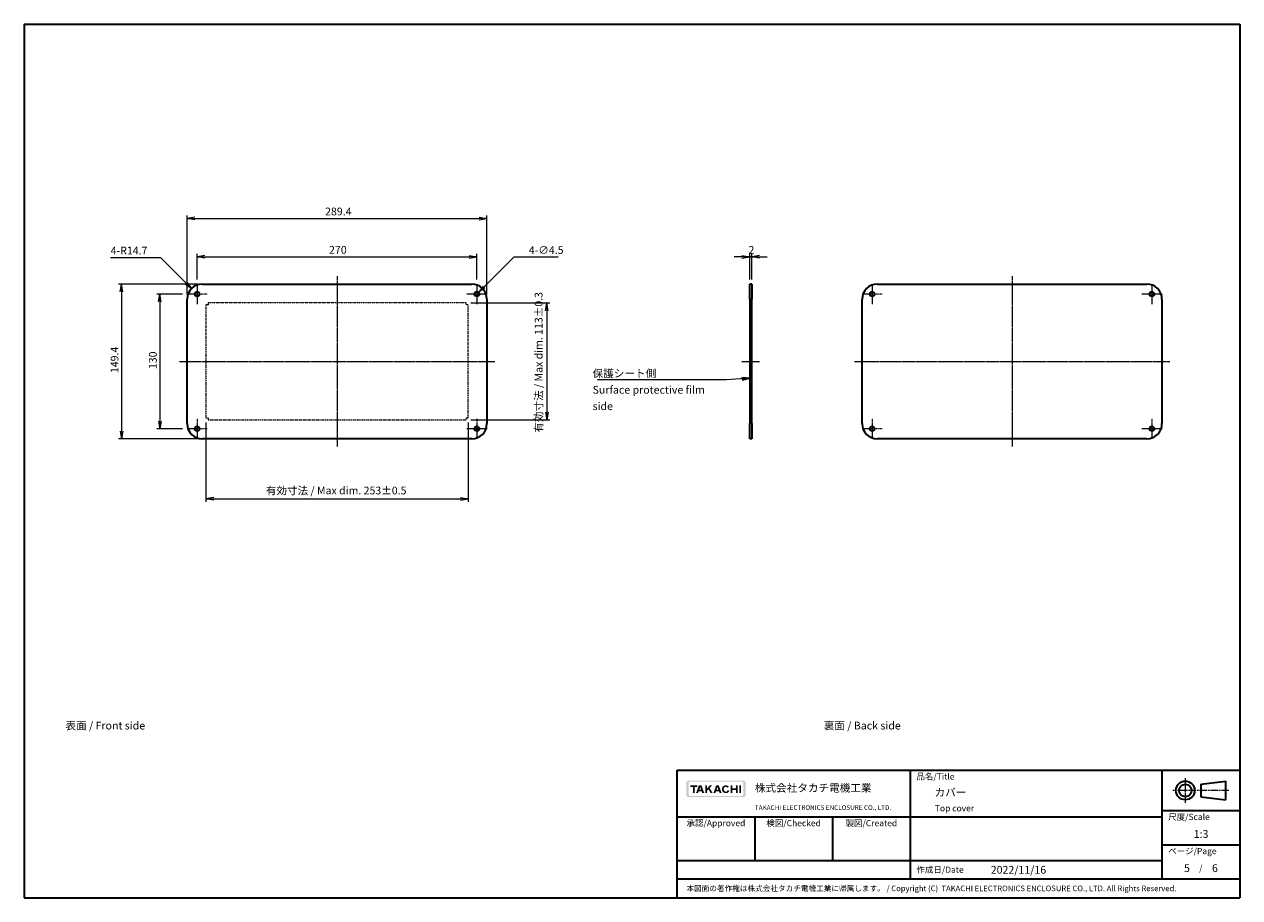
# Model space of a CAD drawing. Units: millimetres. Extents: x 7 to 6900, y 4 to 1409.
# Drawn here: x 4544 to 5717, y 4 to 847 of the extents above; entities that cross this region are included whole.
import ezdxf
from ezdxf.enums import TextEntityAlignment as Align

# ---------------------------------------------------------------- set-up
doc = ezdxf.new("R2010")
doc.units = ezdxf.units.MM
doc.header["$LTSCALE"] = 0.5
doc.linetypes.add('CHAIN', pattern=[0.35429999999999995, 0.2362, -0.0295, 0.0591, -0.0295])
doc.linetypes.add('DASH_DOUBLE_DOT', pattern=[0.43979999999999997, 0.24, -0.06, 0.0098, -0.06, 0.01, -0.06])
doc.layers.get('Defpoints').update_dxf_attribs({"lineweight": 25})
for name, color, linetype, lineweight in [('Border (ISO)', 7, 'Continuous', 35), ('Center Mark (ISO)', 131, 'Continuous', 18), ('Centerline (ISO)', 131, 'Continuous', 18), ('Dimension (ISO)', 7, 'Continuous', 18), ('Dimension (ISO) @ 1', 7, 'Continuous', 18), ('Hatch (ISO)', 1, 'Continuous', 18), ('Sketch Geometry (ISO)', 7, 'Continuous', 18), ('Symbol (ISO)', 7, 'Continuous', 18), ('Symbol (ISO) @ 1', 7, 'Continuous', 18), ('Title (ISO)', 7, 'Continuous', 35), ('Visible (ISO)', 7, 'Continuous', 35), ('Visible Narrow (ISO)', 7, 'Continuous', 25)]:
    doc.layers.add(name, color=color, linetype=linetype, lineweight=lineweight)
doc.styles.add('Note Text (TK)', font='MS PGothic.ttf')
doc.styles.add('文字スタイル40', font='MS PGothic.ttf')
doc.styles.add('文字スタイル67', font='arial.ttf')
doc.dimstyles.new('Default - Method 1b (TK)', dxfattribs={"dimscale": 0.5, "dimtxt": 2.5, "dimasz": 2.5, "dimexe": 1, "dimexo": 1.499999999999999, "dimgap": 1, "dimtad": 1, "dimdsep": 46, "dimtxsty": 'Note Text (TK)', "dimblk": 'OPEN', "dimcen": 0.09, "dimdle": 5, "dimclrd": 100, "dimclre": 100, "dimclrt": 7, "dimadec": 1, "dimazin": 1, "dimtfac": 1, "dimtmove": 0, "dimatfit": 3, "dimldrblk": 'OPEN', "dimfxl": 1, "dimtolj": 1, "dimlwd": -1, "dimlwe": -1, "dimarcsym": 0})
doc.dimstyles.new('Default - Method 1b (TK)$7', dxfattribs={"dimscale": 0.5, "dimtxt": 2.5, "dimasz": 2.5, "dimexe": 1, "dimexo": 1.499999999999999, "dimgap": 1, "dimtad": 1, "dimdsep": 46, "dimtxsty": 'Note Text (TK)', "dimblk": 'OPEN', "dimcen": 0.09, "dimdle": 5, "dimclrd": 100, "dimclre": 100, "dimclrt": 7, "dimadec": 1, "dimazin": 1, "dimtfac": 1, "dimtmove": 0, "dimatfit": 3, "dimldrblk": 'OPEN', "dimfxl": 1, "dimtolj": 1, "dimlwd": -1, "dimlwe": -1, "dimarcsym": 0})

# ---------------------------------------------------------------- blocks, each defined once
blk = doc.blocks.new('図面枠 tk図枠')
at = {"layer": 'Border (ISO)'}
for p, q in [((14.49999999999999, 289), (405.4999999999999, 289)), ((14.49999999999999, 289), (14.50000000000001, 8.000000000000007)), ((405.4999999999999, 289), (405.4999999999999, 8.000000000000007)), ((14.50000000000001, 8.000000000000007), (405.4999999999999, 8.000000000000007))]:
    blk.add_line(p, q, dxfattribs=at)
blk = doc.blocks.new('表題欄 tk表題欄')
at = {"layer": 'Hatch (ISO)'}
h = blk.add_hatch(color=256, dxfattribs=at)
edge = h.paths.add_edge_path(flags=0)
edge.add_arc((95.444849922821, 237.346881026017), 0.5958259999999996, 269.9999999999897, 360)
edge.add_line((96.040675922821, 237.3468810260171), (96.04067592282095, 240.7585970260168))
edge.add_arc((95.44484992282096, 240.7585970260169), 0.5958259999999996, 0, 90.0000000000068)
edge.add_line((95.44484992282091, 241.3544230260169), (79.00658192282103, 241.3544230260169))
edge.add_arc((79.00658192282103, 240.7585970260169), 0.5958259999999996, 90, 180)
edge.add_line((78.41075592282102, 240.7585970260168), (78.41075592282081, 237.3468810260171))
edge.add_arc((79.00658192282081, 237.3468810260168), 0.5958259999999996, 180, 270.0000000000205)
edge.add_line((79.00658192282103, 236.7510550260168), (95.44484992282091, 236.751055026017))
edge = h.paths.add_edge_path()
edge.add_line((77.70882392282107, 241.0034570260169), (77.70882392282107, 237.1020210260171))
edge.add_arc((78.41075592282097, 237.102021026017), 0.7019319999998935, 180, 270.000000000008)
edge.add_line((78.41075592282105, 236.4000890260172), (96.04067592282101, 236.4000890260172))
edge.add_arc((96.040675922821, 237.102021026017), 0.7019319999998921, 270, 360)
edge.add_line((96.7426079228209, 237.1020210260171), (96.74260792282098, 241.0034570260169))
edge.add_arc((96.04067592282107, 241.003457026017), 0.7019319999998921, 0, 90.00000000000873)
edge.add_line((96.04067592282095, 241.705389026017), (78.41075592282105, 241.7053890260169))
edge.add_arc((78.41075592282105, 241.0034570260169), 0.7019319999999984, 90.00000000000072, 180)
for points in [[(78.94128592282102, 240.1954190260171), (78.94128592282102, 239.7056990260171), (79.79013392282097, 239.7056990260171), (79.79013392282097, 237.7060090260171), (80.37779792282102, 237.7060090260171), (80.37779792282102, 239.7056990260171), (81.22664592282104, 239.7056990260171), (81.22664592282104, 240.1954190260171)], [(85.55355153134052, 237.7060090260171), (84.81294043548178, 238.9396854897348), (84.28739592282106, 238.3724785432585), (84.28739592282106, 237.7060090260171), (83.76502792282103, 237.7060090260171), (83.76502792282103, 240.1954190260171), (84.28739592282106, 240.1954190260171), (84.28739592282106, 239.1472136578642), (85.2586086041826, 240.1954190260171), (85.97643794456017, 240.1954190260171), (85.18872726044239, 239.3452627384302), (86.172817922821, 237.7060090260171)], [(91.96090243223207, 240.1954190260171), (91.96090243223207, 237.7060090260171), (92.4791894322321, 237.7060090260171), (92.4791894322321, 238.7058540260171), (93.63819343223211, 238.7058540260171), (93.63819343223211, 237.7060090260171), (94.15648043223207, 237.7060090260171), (94.15648043223207, 240.1954190260171), (93.63819343223211, 240.1954190260171), (93.63819343223211, 239.195574026017), (92.4791894322321, 239.195574026017), (92.4791894322321, 240.1954190260171)], [(94.71149643223212, 240.1954190260171), (94.71149643223212, 237.7060090260171), (95.2338644322322, 237.7060090260171), (95.2338644322322, 240.1954190260171)]]:
    blk.add_hatch(color=256, dxfattribs=at).paths.add_polyline_path(points)
h = blk.add_hatch(color=256, dxfattribs=at)
h.paths.add_polyline_path([(82.45967999495221, 238.7589070260171), (81.8218998506899, 238.7589070260171), (82.14078992282104, 239.627313026017)], flags=0)
h.paths.add_polyline_path([(82.64850318183746, 238.2447010260171), (81.63307666380464, 238.2447010260171), (81.43526189659153, 237.7060090260171), (80.81854592282102, 237.7060090260171), (81.73268992282102, 240.1954190260171), (82.54888992282102, 240.1954190260171), (83.46303392282098, 237.7060090260171), (82.84631794905052, 237.7060090260171)])
h = blk.add_hatch(color=256, dxfattribs=at)
h.paths.add_polyline_path([(87.39654585068993, 238.7589070260171), (88.03432599495216, 238.7589070260171), (87.71543592282107, 239.627313026017)], flags=0)
h.paths.add_polyline_path([(87.00990789659151, 237.7060090260171), (87.20772266380467, 238.2447010260171), (88.22314918183736, 238.2447010260171), (88.42096394905047, 237.7060090260171), (89.03767992282091, 237.7060090260171), (88.123535922821, 240.1954190260171), (87.30733592282104, 240.1954190260171), (86.39319192282105, 237.7060090260171)])
h = blk.add_hatch(color=256, dxfattribs=at)
edge = h.paths.add_edge_path()
edge.add_arc((90.39257192282079, 238.9507140260171), 1.273272000000011, 38.55054079078439, 336.5820184016556)
edge.add_line((91.56096443223191, 238.4446700260172), (91.04202846323602, 238.6694270587604))
edge.add_ellipse((90.392571922821, 238.9507140260171), major_axis=(0, -0.7998759999999119), ratio=0.8673469387756529, start_angle=128.5505407907963, end_angle=426.582018401653, ccw=False)
edge.add_line((90.96328818027123, 239.4055047731898), (91.38834540645578, 239.7442231660233))
at = {"layer": 'Title (ISO)'}
for p, q in [((74.70882392282105, 245.052739026017), (255.7088239228211, 245.052739026017)), ((74.70882392282105, 204.052739026017), (74.70882392282105, 245.052739026017)), ((149.7088239228211, 245.052739026017), (149.7088239228211, 210.052739026017)), ((230.7088239228211, 245.052739026017), (230.7088239228211, 210.052739026017)), ((255.7088239228211, 245.052739026017), (255.7088239228211, 204.052739026017)), ((243.2088239228211, 240.552739026017), (251.2088239228211, 241.552739026017)), ((243.2088239228211, 240.552739026017), (243.2088239228211, 236.552739026017)), ((251.2088239228211, 235.552739026017), (251.2088239228211, 241.552739026017)), ((243.2088239228211, 236.552739026017), (251.2088239228211, 235.552739026017)), ((230.7088239228211, 232.052739026017), (255.7088239228211, 232.052739026017)), ((74.70882392282105, 230.052739026017), (230.7088239228211, 230.0527390260171)), ((99.70882392282105, 230.052739026017), (99.70882392282108, 216.052739026017)), ((124.708823922821, 230.052739026017), (124.708823922821, 216.052739026017)), ((230.7088239228211, 221.052739026017), (255.7088239228211, 221.052739026017)), ((74.70882392282105, 216.052739026017), (230.7088239228211, 216.052739026017)), ((255.7088239228211, 210.052739026017), (74.70882392282105, 210.052739026017)), ((74.70882392282105, 204.052739026017), (255.7088239228211, 204.052739026017))]:
    blk.add_line(p, q, dxfattribs=at)
at = {"layer": 'Title (ISO)', "color": 4, "linetype": 'CHAIN', "lineweight": 18, "ltscale": 8.889559745788574}
blk.add_line((238.2088239228211, 242.5527390260171), (238.2088239228211, 234.552739026017), dxfattribs=at)
at = {"layer": 'Title (ISO)', "color": 4, "linetype": 'CHAIN', "lineweight": 18, "ltscale": 20.00163269042969}
blk.add_line((252.2088239228211, 238.552739026017), (234.2088239228211, 238.552739026017), dxfattribs=at)
at = {"layer": 'Title (ISO)'}
for radius in [3, 2]:
    blk.add_circle((238.2088239228211, 238.5527390260171), radius, dxfattribs=at)
at = {"layer": 'Title (ISO)', "color": 1, "char_height": 2.000000029802322, "line_spacing_factor": 1.5, "style": 'Note Text (TK)'}
for s, insert, attachment_point in [('\\fＭＳ Ｐゴシック|b0|i0;{\\H2.0000;品名/Title}', (151.708823922821, 243.052739026017), 4), ('\\fＭＳ Ｐゴシック|b0|i0;{\\H2.0000;尺度/Scale}', (232.7088239228211, 230.052739026017), 4), ('\\fＭＳ Ｐゴシック|b0|i0;{\\H2.0000;承認/Approved}', (87.20882392282105, 228.052739026017), 5), ('\\fＭＳ Ｐゴシック|b0|i0;{\\H2.0000;検図/Checked}', (112.208823922821, 228.0527390260171), 5), ('\\fＭＳ Ｐゴシック|b0|i0;{\\H2.0000;製図/Created}', (137.208823922821, 228.052739026017), 5), ('\\fＭＳ Ｐゴシック|b0|i0;{\\H2.0000;ページ/Page}', (232.7088239228211, 219.052739026017), 4), ('\\fＭＳ Ｐゴシック|b0|i0;{\\H2.0000;作成日/Date}', (151.708823922821, 213.052739026017), 4)]:
    blk.add_mtext(s, dxfattribs=dict(at, insert=insert, attachment_point=attachment_point))
at = {"layer": 'Title (ISO)', "color": 7, "line_spacing_factor": 1.5, "style": 'Note Text (TK)'}
for s, insert, char_height, attachment_point in [('株式会社タカチ電機工業', (99.74260792282095, 239.052739026017), 2.5, 4), ('\\fArial|b0|i0;{\\H1.4986;TAKACHI ELECTRONICS ENCLOSURE CO., LTD.}', (99.74260792282095, 233.052739026017), 1.49859994649887, 4), ('\\fＭＳ Ｐゴシック|b0|i0;{\\H2.0000;/}', (243.2088239228211, 213.5527390260171), 2.000000029802322, 5), ('\\fＭＳ Ｐゴシック|b0|i0;{\\H1.8000;本図面の著作権は株式会社タカチ電機工業に帰属します。 / Copyright (C)\xa0 TAKACHI ELECTRONICS ENCLOSURE CO., LTD. All Rights Reserved.}', (77.70882392282107, 207.052739026017), 1.800000071525573, 4)]:
    blk.add_mtext(s, dxfattribs=dict(at, insert=insert, char_height=char_height, attachment_point=attachment_point))
at = {"layer": 'Title (ISO)', "color": 7}
for tag, p, height, style in [('<品名>_001', (157.5383693773665, 236.7885344805625), 2.5, 'Note Text (TK)'), ('<Title>_001', (157.708823922821, 231.5520568828656), 2.000000029802322, '文字スタイル67'), ('<型番>_001', (157.6576875571527, 219.9930798731327), 3.000000119209289, '文字スタイル40'), ('<総ページ数>_001', (246.7926307410029, 212.302739026017), 2.5, 'Note Text (TK)'), ('作成日_001', (175.5895057410029, 211.7814322078352), 2.5, 'Note Text (TK)'), ('<ページ_No.>_001', (237.9488807410029, 212.302739026017), 2.5, 'Note Text (TK)')]:
    blk.add_attdef(tag, p, '', height=height, dxfattribs=dict(at, style=style))
at = {"layer": 'Title (ISO)', "color": 7, "style": 'Note Text (TK)'}
for tag, p in [('<尺度>', (243.2088239228211, 224.552739026017)), ('<部品サイズ>', (112.208823922821, 213.052739026017))]:
    blk.add_attdef(tag, text='', height=2.5, dxfattribs=at).set_placement(p, align=Align.MIDDLE_CENTER)
blk = doc.blocks.new('_Open')
at = {"color": 0, "linetype": 'ByBlock', "lineweight": -2}
for p, q in [((-1, 0.1666666666666666), (0, 0)), ((-1, -0.1666666666666666), (0, 0)), ((0, 0), (-1, 0))]:
    blk.add_line(p, q, dxfattribs=at)
blk = doc.blocks.new('*D68')
at = {"layer": 'Defpoints', "color": 0}
for p in [(4980.573242992774, 622.5837999083888), (4710.573242992774, 596.3337999083888), (4980.573242992774, 596.3337999083888)]:
    blk.add_point(p, dxfattribs=at)
at = {"layer": 'Dimension (ISO)', "color": 100}
for p, q in [((4710.573242992774, 600.8337999083888), (4710.573242992774, 625.5837999083888)), ((4718.073242992773, 622.5837999083888), (4973.073242992774, 622.5837999083888)), ((4980.573242992774, 600.8337999083888), (4980.573242992774, 625.5837999083888))]:
    blk.add_line(p, q, dxfattribs=at)
at = {"layer": 'Dimension (ISO)', "color": 100, "xscale": 7.5, "yscale": 7.5, "zscale": 7.5, "rotation": 180}
blk.add_blockref('_Open', (4710.573242992774, 622.5837999083888), dxfattribs=at)
at = {"layer": 'Dimension (ISO)', "color": 100, "xscale": 7.5, "yscale": 7.5, "zscale": 7.5}
blk.add_blockref('_Open', (4980.573242992774, 622.5837999083888), dxfattribs=at)
at = {"layer": 'Dimension (ISO)', "color": 7, "insert": (4837.860174810955, 629.3337999083888), "char_height": 7.5, "attachment_point": 4, "style": 'Note Text (TK)'}
blk.add_mtext('\\A1;270', dxfattribs=at)
blk = doc.blocks.new('*D69')
at = {"layer": 'Defpoints', "color": 0}
for p in [(4990.273242992773, 659.5837999083888), (4700.873242992775, 581.5837999083888), (4990.273242992773, 581.5837999083888)]:
    blk.add_point(p, dxfattribs=at)
at = {"layer": 'Dimension (ISO)', "color": 100}
for p, q in [((4700.873242992775, 586.0837999083888), (4700.873242992775, 662.5837999083888)), ((4708.373242992775, 659.5837999083888), (4982.773242992773, 659.5837999083888)), ((4990.273242992773, 586.0837999083888), (4990.273242992773, 662.5837999083888))]:
    blk.add_line(p, q, dxfattribs=at)
at = {"layer": 'Dimension (ISO)', "color": 100, "xscale": 7.5, "yscale": 7.5, "zscale": 7.5, "rotation": 180}
blk.add_blockref('_Open', (4700.873242992775, 659.5837999083888), dxfattribs=at)
at = {"layer": 'Dimension (ISO)', "color": 100, "xscale": 7.5, "yscale": 7.5, "zscale": 7.5}
blk.add_blockref('_Open', (4990.273242992773, 659.5837999083888), dxfattribs=at)
at = {"layer": 'Dimension (ISO)', "color": 7, "insert": (4834.003640720047, 666.3337999083888), "char_height": 7.5, "attachment_point": 4, "style": 'Note Text (TK)'}
blk.add_mtext('\\A1;289.4', dxfattribs=at)
blk = doc.blocks.new('*D70')
at = {"layer": 'Defpoints', "color": 0}
for p in [(4705.178773309333, 591.9782695918329), (4715.573242992781, 581.5837999083956)]:
    blk.add_point(p, dxfattribs=at)
at = {"layer": 'Dimension (ISO)', "color": 100}
for p, q in [((4627.082550002813, 621.8624827871904), (4675.294560113944, 621.8624827871901)), ((4675.294560113944, 621.8624827871901), (4699.875472450431, 597.2815704507293))]:
    blk.add_line(p, q, dxfattribs=at)
at = {"layer": 'Dimension (ISO)', "color": 100, "xscale": 7.5, "yscale": 7.5, "zscale": 7.5, "rotation": 315.0000000000301}
blk.add_blockref('_Open', (4705.178773309333, 591.9782695918329), dxfattribs=at)
at = {"layer": 'Dimension (ISO)', "color": 7, "insert": (4627.082550002813, 628.5974827871902), "char_height": 7.5, "attachment_point": 4, "style": 'Note Text (TK)'}
blk.add_mtext('\\A1;\\fＭＳ Ｐゴシック|b0|i0;{\\H7.4700;4-R14.7}', dxfattribs=at)
blk = doc.blocks.new('*D71')
at = {"layer": 'Defpoints', "color": 0}
for p in [(4700.823242992775, 586.583799908389), (4674.573242992774, 456.5837999083889), (4700.823242992775, 456.5837999083889)]:
    blk.add_point(p, dxfattribs=at)
at = {"layer": 'Dimension (ISO)', "color": 100}
for p, q in [((4696.323242992775, 586.583799908389), (4671.573242992774, 586.583799908389)), ((4674.573242992774, 579.083799908389), (4674.573242992774, 464.0837999083889)), ((4696.323242992775, 456.5837999083889), (4671.573242992774, 456.5837999083889))]:
    blk.add_line(p, q, dxfattribs=at)
at = {"layer": 'Dimension (ISO)', "color": 100, "xscale": 7.5, "yscale": 7.5, "zscale": 7.5}
for p, rotation in [((4674.573242992774, 586.583799908389), 90), ((4674.573242992774, 456.5837999083889), 270)]:
    blk.add_blockref('_Open', p, dxfattribs=dict(at, rotation=rotation))
at = {"layer": 'Dimension (ISO)', "color": 7, "insert": (4667.823242992773, 514.1690271811159), "char_height": 7.5, "attachment_point": 4, "rotation": 90, "style": 'Note Text (TK)'}
blk.add_mtext('\\A1;130', dxfattribs=at)
blk = doc.blocks.new('*D50')
at = {"layer": 'Defpoints', "color": 0}
for p in [(4715.573242992776, 596.283799908386), (4637.573242992774, 446.8837999083846), (4715.573242992776, 446.8837999083846)]:
    blk.add_point(p, dxfattribs=at)
at = {"layer": 'Dimension (ISO)', "color": 100}
for p, q in [((4711.073242992775, 596.283799908386), (4634.573242992774, 596.283799908386)), ((4637.573242992774, 588.7837999083861), (4637.573242992774, 454.3837999083846)), ((4711.073242992775, 446.8837999083846), (4634.573242992774, 446.8837999083846))]:
    blk.add_line(p, q, dxfattribs=at)
at = {"layer": 'Dimension (ISO)', "color": 100, "xscale": 7.5, "yscale": 7.5, "zscale": 7.5}
for p, rotation in [((4637.573242992774, 596.283799908386), 90), ((4637.573242992774, 446.8837999083846), 270)]:
    blk.add_blockref('_Open', p, dxfattribs=dict(at, rotation=rotation))
at = {"layer": 'Dimension (ISO)', "color": 7, "insert": (4630.823242992774, 510.3124930902069), "char_height": 7.5, "attachment_point": 4, "rotation": 90, "style": 'Note Text (TK)'}
blk.add_mtext('\\A1;149.4', dxfattribs=at)
blk = doc.blocks.new('*D51')
at = {"layer": 'Defpoints', "color": 0}
for p in [(4719.073242992774, 467.0837999083887), (4972.073242992772, 467.0837999083887), (4972.073242992772, 389.0837999083887)]:
    blk.add_point(p, dxfattribs=at)
at = {"layer": 'Dimension (ISO)', "color": 100}
for p, q in [((4719.073242992774, 462.5837999083887), (4719.073242992774, 386.0837999083888)), ((4972.073242992772, 462.5837999083887), (4972.073242992772, 386.0837999083888)), ((4726.573242992773, 389.0837999083887), (4964.573242992772, 389.0837999083887))]:
    blk.add_line(p, q, dxfattribs=at)
at = {"layer": 'Dimension (ISO)', "color": 100, "xscale": 7.5, "yscale": 7.5, "zscale": 7.5, "rotation": 180}
blk.add_blockref('_Open', (4719.073242992774, 389.0837999083887), dxfattribs=at)
at = {"layer": 'Dimension (ISO)', "color": 100, "xscale": 7.5, "yscale": 7.5, "zscale": 7.5}
blk.add_blockref('_Open', (4972.073242992772, 389.0837999083887), dxfattribs=at)
at = {"layer": 'Dimension (ISO)', "color": 7, "insert": (4776.900174810956, 397.0072089992979), "char_height": 7.5, "attachment_point": 4, "style": 'Note Text (TK)'}
blk.add_mtext('\\A1;\\fＭＳ Ｐゴシック|b0|i0;{\\H7.4700;有効寸法 / Max dim. 253±0.5}', dxfattribs=at)
blk = doc.blocks.new('*D52')
at = {"layer": 'Defpoints', "color": 0}
for p in [(4970.073242992774, 578.083799908389), (4970.073242992774, 465.0837999083889), (5048.073242992774, 465.083799908389)]:
    blk.add_point(p, dxfattribs=at)
at = {"layer": 'Dimension (ISO)', "color": 100}
for p, q in [((4974.573242992774, 578.083799908389), (5051.073242992774, 578.083799908389)), ((5048.073242992774, 570.583799908389), (5048.073242992774, 472.583799908389)), ((4974.573242992774, 465.0837999083889), (5051.073242992774, 465.083799908389))]:
    blk.add_line(p, q, dxfattribs=at)
at = {"layer": 'Dimension (ISO)', "color": 100, "xscale": 7.5, "yscale": 7.5, "zscale": 7.5}
for p, rotation in [((5048.073242992774, 578.083799908389), 90), ((5048.073242992774, 465.083799908389), 270)]:
    blk.add_blockref('_Open', p, dxfattribs=dict(at, rotation=rotation))
at = {"layer": 'Dimension (ISO)', "color": 7, "insert": (5040.149833901864, 452.9107317265692), "char_height": 7.5, "attachment_point": 4, "rotation": 90, "style": 'Note Text (TK)'}
blk.add_mtext('\\A1;\\fＭＳ Ｐゴシック|b0|i0;{\\H7.4700;有効寸法 / Max dim. 113±0.3}', dxfattribs=at)
blk = doc.blocks.new('*D53')
at = {"layer": 'Defpoints', "color": 0}
for p in [(4982.164233250442, 588.1747901660633), (4978.9822527351, 584.9928096507351)]:
    blk.add_point(p, dxfattribs=at)
at = {"layer": 'Dimension (ISO)', "color": 100}
for p, q in [((5016.340181675577, 622.3507385910411), (4987.467534109353, 593.4780910249501)), ((5059.107073884809, 622.3507385910416), (5016.340181675577, 622.3507385910411)), ((4980.303242992771, 586.5837999083996), (4980.843242992772, 586.5837999083992)), ((4980.573242992772, 586.3137999083988), (4980.573242992772, 586.8537999083997))]:
    blk.add_line(p, q, dxfattribs=at)
at = {"layer": 'Dimension (ISO)', "color": 100, "xscale": 7.5, "yscale": 7.5, "zscale": 7.5, "rotation": 224.999999999869}
blk.add_blockref('_Open', (4982.164233250442, 588.1747901660633), dxfattribs=at)
at = {"layer": 'Dimension (ISO)', "color": 7, "insert": (5030.670142066627, 629.0857385910416), "char_height": 7.5, "attachment_point": 4, "style": 'Note Text (TK)'}
blk.add_mtext('\\A1;\\fＭＳ Ｐゴシック|b0|i0;{\\H7.4700;4-∅4.5}', dxfattribs=at)
blk = doc.blocks.new('*D54')
at = {"layer": 'Defpoints', "color": 0}
for p in [(5243.84659286489, 622.5837999083888), (5243.84659286489, 596.2837999083858), (5245.846592864893, 596.2837999083858)]:
    blk.add_point(p, dxfattribs=at)
at = {"layer": 'Dimension (ISO)', "color": 100}
for p, q in [((5236.346592864891, 622.5837999083888), (5228.846592864891, 622.5837999083888)), ((5243.84659286489, 600.7837999083858), (5243.84659286489, 625.5837999083888)), ((5245.846592864893, 622.5837999083888), (5243.84659286489, 622.5837999083888)), ((5245.846592864893, 600.7837999083858), (5245.846592864893, 625.5837999083888)), ((5253.346592864893, 622.5837999083888), (5260.846592864893, 622.5837999083888))]:
    blk.add_line(p, q, dxfattribs=at)
at = {"layer": 'Dimension (ISO)', "color": 100, "xscale": 7.5, "yscale": 7.5, "zscale": 7.5}
blk.add_blockref('_Open', (5243.84659286489, 622.5837999083888), dxfattribs=at)
at = {"layer": 'Dimension (ISO)', "color": 100, "xscale": 7.5, "yscale": 7.5, "zscale": 7.5, "rotation": 180}
blk.add_blockref('_Open', (5245.846592864893, 622.5837999083888), dxfattribs=at)
at = {"layer": 'Dimension (ISO)', "color": 7, "insert": (5242.673297410347, 629.3337999083888), "char_height": 7.5, "attachment_point": 4, "style": 'Note Text (TK)'}
blk.add_mtext('\\A1;2', dxfattribs=at)

msp = doc.modelspace()

# ---------------------------------------------------------------- linework, layer by layer
at = {"layer": 'Center Mark (ISO)', "linetype": 'CHAIN', "ltscale": 7.222748279571533}
for p, q in [((4720.323242992773, 586.5837999083888), (4700.823242992774, 586.5837999083888)), ((4710.573242992774, 596.3337999083888), (4710.573242992774, 576.8337999083888)), ((4990.323242992774, 586.5837999083888), (4970.823242992774, 586.5837999083888)), ((4980.573242992774, 596.3337999083888), (4980.573242992774, 576.8337999083888)), ((5371.801142623646, 586.5837999083888), (5352.301142623646, 586.5837999083888)), ((5362.051142623646, 596.3337999083888), (5362.051142623646, 576.8337999083888)), ((5641.801142623646, 586.5837999083888), (5622.301142623646, 586.5837999083888)), ((5632.051142623646, 596.3337999083888), (5632.051142623646, 576.8337999083888)), ((4710.573242992774, 466.3337999083887), (4710.573242992774, 446.8337999083887)), ((4980.573242992774, 466.3337999083887), (4980.573242992774, 446.8337999083887)), ((5362.051142623646, 466.3337999083887), (5362.051142623646, 446.8337999083887)), ((5632.051142623646, 466.3337999083887), (5632.051142623646, 446.8337999083887)), ((4720.323242992773, 456.5837999083887), (4700.823242992774, 456.5837999083887)), ((4990.323242992774, 456.5837999083887), (4970.823242992774, 456.5837999083887)), ((5371.801142623646, 456.5837999083887), (5352.301142623646, 456.5837999083887)), ((5641.801142623646, 456.5837999083887), (5622.301142623646, 456.5837999083887))]:
    msp.add_line(p, q, dxfattribs=at)
at = {"layer": 'Centerline (ISO)', "linetype": 'CHAIN', "ltscale": 23.99096870422363}
for p, q in [((4845.573242992774, 603.7837999083858), (4845.573242992774, 439.3837999083843)), ((5497.051142623647, 603.7837999083858), (5497.051142623647, 439.3837999083843)), ((4693.373242992775, 521.5837999083888), (4997.773242992773, 521.5837999083888)), ((5344.851142623646, 521.5837999083888), (5649.251142623644, 521.5837999083888))]:
    msp.add_line(p, q, dxfattribs=at)
at = {"layer": 'Centerline (ISO)', "linetype": 'CHAIN', "ltscale": 6.296741962432861}
msp.add_line((5236.346592864896, 521.5837999083888), (5253.346592864897, 521.5837999083888), dxfattribs=at)
at = {"layer": 'Sketch Geometry (ISO)', "color": 4, "linetype": 'DASH_DOUBLE_DOT', "lineweight": 18, "ltscale": 0.5966876149177552}
for p, q in [((4721.073242992773, 576.0837999083888), (4719.073242992774, 576.0837999083888)), ((4721.073242992773, 578.0837999083888), (4721.073242992773, 576.0837999083888)), ((4970.073242992771, 576.0837999083888), (4970.073242992771, 578.0837999083888)), ((4972.073242992772, 576.0837999083888), (4970.073242992771, 576.0837999083888)), ((4719.073242992774, 467.0837999083887), (4721.073242992773, 467.0837999083887)), ((4721.073242992773, 467.0837999083887), (4721.073242992773, 465.0837999083887)), ((4970.073242992771, 465.0837999083887), (4970.073242992771, 467.0837999083887)), ((4970.073242992771, 467.0837999083887), (4972.073242992772, 467.0837999083887))]:
    msp.add_line(p, q, dxfattribs=at)
at = {"layer": 'Sketch Geometry (ISO)', "color": 4, "linetype": 'DASH_DOUBLE_DOT', "lineweight": 18, "ltscale": 9.179256439208984}
for p, q in [((4719.073242992774, 576.0837999083888), (4719.073242992774, 467.0837999083887)), ((4972.073242992772, 467.0837999083887), (4972.073242992772, 576.0837999083888))]:
    msp.add_line(p, q, dxfattribs=at)
at = {"layer": 'Sketch Geometry (ISO)', "color": 4, "linetype": 'DASH_DOUBLE_DOT', "lineweight": 18, "ltscale": 8.98676872253418}
for p, q in [((4970.073242992771, 578.0837999083888), (4721.073242992773, 578.0837999083888)), ((4721.073242992773, 465.0837999083887), (4970.073242992771, 465.0837999083887))]:
    msp.add_line(p, q, dxfattribs=at)
at = {"layer": 'Visible (ISO)'}
for p, q in [((4715.573242992774, 596.2837999083858), (4975.573242992772, 596.2837999083858)), ((5245.846592864893, 596.2837999083858), (5243.846592864893, 596.2837999083858)), ((5243.846592864897, 581.5837999083888), (5243.846592864893, 596.2837999083858)), ((5245.846592864893, 596.2837999083858), (5245.846592864896, 581.5837999083888)), ((5367.051142623647, 596.2837999083858), (5627.051142623646, 596.2837999083858)), ((4700.873242992775, 461.5837999083887), (4700.873242992775, 581.5837999083888)), ((4990.273242992773, 581.5837999083888), (4990.273242992773, 461.5837999083887)), ((5243.846592864897, 581.5837999083888), (5243.846592864897, 461.5837999083887)), ((5245.846592864896, 461.5837999083887), (5245.846592864896, 581.5837999083888)), ((5352.351142623645, 461.5837999083887), (5352.351142623645, 581.5837999083888)), ((5641.751142623643, 581.5837999083888), (5641.751142623643, 461.5837999083887)), ((5243.846592864893, 446.8837999083843), (5243.846592864897, 461.5837999083887)), ((5245.846592864896, 461.5837999083887), (5245.846592864893, 446.8837999083843)), ((4975.573242992772, 446.8837999083843), (4715.573242992774, 446.8837999083843)), ((5245.846592864893, 446.8837999083843), (5243.846592864893, 446.8837999083843)), ((5627.051142623642, 446.8837999083843), (5367.051142623647, 446.8837999083843))]:
    msp.add_line(p, q, dxfattribs=at)
for centre in [(4710.573242992774, 586.5837999083888), (4980.573242992774, 586.5837999083888), (5362.051142623646, 586.5837999083888), (5632.051142623646, 586.5837999083888), (4710.573242992774, 456.5837999083887), (4980.573242992774, 456.5837999083887), (5362.051142623646, 456.5837999083887), (5632.051142623646, 456.5837999083887)]:
    msp.add_circle(centre, 2.249999999999997, dxfattribs=at)
for centre, radius, start, end in [((4715.573242992774, 581.5837999083888), 14.69999999999997, 90, 180), ((4975.573242992772, 581.5837999083888), 14.69999999999993, 0, 90), ((5367.051142623647, 581.5837999083888), 14.69999999999993, 90, 180), ((5627.051142623646, 581.5837999083888), 14.69999999999997, 0, 90), ((4715.573242992774, 461.5837999083887), 14.69999999999997, 180, 270), ((4975.573242992772, 461.5837999083887), 14.69999999999998, 270, 0), ((5367.051142623647, 461.5837999083887), 14.69999999999998, 180, 270), ((5627.051142623642, 461.5837999083887), 14.69999999999997, 270, 0)]:
    msp.add_arc(centre, radius, start, end, dxfattribs=at)
at = {"layer": 'Visible Narrow (ISO)'}
for p, q in [((5245.846592864896, 581.5837999083888), (5243.846592864897, 581.5837999083888)), ((5245.846592864896, 461.5837999083887), (5243.846592864897, 461.5837999083887))]:
    msp.add_line(p, q, dxfattribs=at)

# ---------------------------------------------------------------- block references
at = {"xscale": 3, "yscale": 3, "zscale": 3}
msp.add_blockref('図面枠 tk図枠', (4500.250000000002, -20), dxfattribs=at)
ref = msp.add_blockref('表題欄 tk表題欄', (4949.623528231537, -608.158217078053), dxfattribs=dict(xscale=3, yscale=3, zscale=3))
ref.add_attrib('<品名>_001', 'カバー', (5422.238636363638, 101.9090909090909), dxfattribs={"layer": 'Title (ISO)', "color": 7, "height": 7.5, "style": 'Note Text (TK)'})
ref.add_attrib('<尺度>_001', '1:3', (5672.389204545456, 61.75), dxfattribs={"layer": 'Title (ISO)', "color": 7, "height": 7.5, "style": 'Note Text (TK)'})
ref.add_attrib('作成日_001', '2022/11/16', (5476.498579545457, 27.18607954545455), dxfattribs={"layer": 'Title (ISO)', "color": 7, "height": 7.5, "style": 'Note Text (TK)'})
ref.add_attrib('<Title>_001', 'Top cover', (5422.553547063923, 87.33287854888063), dxfattribs={"layer": 'Title (ISO)', "color": 7, "height": 6.000000089406967, "style": '文字スタイル67'})
ref.add_attrib('<ページ_No.>_001', '5', (5663.022727272729, 28.75), dxfattribs={"layer": 'Title (ISO)', "color": 7, "height": 7.5, "style": 'Note Text (TK)'})
ref.add_attrib('<総ページ数>_001', '6', (5690.022727272729, 28.75), dxfattribs={"layer": 'Title (ISO)', "color": 7, "height": 7.5, "style": 'Note Text (TK)'})

# ---------------------------------------------------------------- texts
at = {"layer": 'Symbol (ISO)', "color": 7, "char_height": 7.5, "style": 'Note Text (TK)'}
for s, insert, width, attachment_point, line_spacing_factor in [('\\fＭＳ Ｐゴシック|b0|i0;保護シート側\\P\\fＭＳ Ｐゴシック|b0|i0;Surface protective film side', (5092.243744779722, 513.7932050984527), 129.2982530593872, 1, 1.265217423439025), ('\\fＭＳ Ｐゴシック|b0|i0;裏面 / Back side', (5315.261365747103, 170.1050895008957), 80.35087823867796, 4, 1.5)]:
    msp.add_mtext(s, dxfattribs=dict(at, insert=insert, width=width, attachment_point=attachment_point, line_spacing_factor=line_spacing_factor))
at = {"layer": 'Symbol (ISO)', "color": 7, "insert": (4583.478623937322, 170.1050895008957), "char_height": 7.5, "attachment_point": 4, "line_spacing_factor": 1.5, "style": 'Note Text (TK)'}
msp.add_mtext('\\fＭＳ Ｐゴシック|b0|i0;表面 / Front side', dxfattribs=at)

# ---------------------------------------------------------------- dimensions: what is measured, and where the dimension line sits
at = {"layer": 'Dimension (ISO) @ 1', "color": 100}
dim = msp.add_linear_dim(base=(4990.273242992773, 659.5837999083888), p1=(4700.873242992775, 581.5837999083888), p2=(4990.273242992773, 581.5837999083888), dimstyle='Default - Method 1b (TK)', override={"dimscale": 1, "dimtxt": 7.5, "dimasz": 7.5, "dimexe": 3, "dimexo": 4.499999999999999, "dimgap": 3, "dimdec": 2, "dimcen": 0.27, "dimtol": 0, "dimlim": 0, "dimtp": 0, "dimtm": 0, "dimtdec": 2, "dimtix": 0, "dimtofl": 0, "dimtmove": 0, "dimatfit": 1}, dxfattribs=at)
dim.commit()
dim.dimension.update_dxf_attribs({"geometry": '*D69', "text_midpoint": (4845.573242992774, 659.5837999083888), "dimtype": 128})
dim = msp.add_radius_dim(center=(4715.573242992781, 581.5837999083956), mpoint=(4705.178773309333, 591.9782695918329), text='\\fＭＳ Ｐゴシック|b0|i0;{\\H7.4700;4-<>}', dimstyle='Default - Method 1b (TK)', override={"dimscale": 1, "dimtxt": 7.5, "dimasz": 7.5, "dimexe": 3, "dimexo": 4.499999999999999, "dimgap": 3, "dimtih": 1, "dimtoh": 1, "dimdec": 2, "dimlfac": 0.999999999999996, "dimcen": 0, "dimtol": 0, "dimlim": 0, "dimtp": 0, "dimtm": 0, "dimtdec": 2, "dimtix": 0, "dimtofl": 0, "dimtmove": 0, "dimatfit": 3}, dxfattribs=at)
dim.commit()
dim.dimension.update_dxf_attribs({"geometry": '*D70', "text_midpoint": (4644.632805684632, 621.8624827871901), "dimtype": 132})
for base, p1, p2, angle, override, picture, middle in [((4980.573242992774, 622.5837999083888), (4710.573242992774, 596.3337999083888), (4980.573242992774, 596.3337999083888), 180, {"dimscale": 1, "dimtxt": 7.5, "dimasz": 7.5, "dimexe": 3, "dimexo": 4.499999999999999, "dimgap": 3, "dimdec": 2, "dimcen": 0.27, "dimtol": 0, "dimlim": 0, "dimtp": 0, "dimtm": 0, "dimtdec": 2, "dimtix": 0, "dimtofl": 0, "dimtmove": 0, "dimatfit": 1}, '*D68', (4845.573242992774, 622.5837999083888)), ((5243.84659286489, 622.5837999083888), (5245.846592864893, 596.2837999083858), (5243.84659286489, 596.2837999083858), 180, {"dimscale": 1, "dimtxt": 7.5, "dimasz": 7.5, "dimexe": 3, "dimexo": 4.499999999999999, "dimgap": 3, "dimdec": 2, "dimcen": 0.27, "dimtol": 0, "dimlim": 0, "dimtp": 0, "dimtm": 0, "dimtdec": 2, "dimtix": 0, "dimtofl": 1, "dimtmove": 0, "dimatfit": 1}, '*D54', (5244.846592864892, 622.5837999083888)), ((4637.573242992774, 446.8837999083846), (4715.573242992774, 596.2837999083858), (4715.573242992774, 446.8837999083843), 270, {"dimscale": 1, "dimtxt": 7.5, "dimasz": 7.5, "dimexe": 3, "dimexo": 4.499999999999999, "dimgap": 3, "dimdec": 2, "dimcen": 0.27, "dimtol": 0, "dimlim": 0, "dimtp": 0, "dimtm": 0, "dimtdec": 2, "dimtix": 0, "dimtofl": 0, "dimtmove": 0, "dimatfit": 1}, '*D50', (4637.573242992774, 521.5837999083888)), ((4674.573242992774, 456.5837999083889), (4700.823242992774, 586.5837999083888), (4700.823242992774, 456.5837999083887), 90, {"dimscale": 1, "dimtxt": 7.5, "dimasz": 7.5, "dimexe": 3, "dimexo": 4.499999999999999, "dimgap": 3, "dimdec": 2, "dimcen": 0.27, "dimtol": 0, "dimlim": 0, "dimtp": 0, "dimtm": 0, "dimtdec": 2, "dimtix": 0, "dimtofl": 0, "dimtmove": 0, "dimatfit": 1}, '*D71', (4674.573242992773, 521.5837999083888))]:
    dim = msp.add_linear_dim(base=base, p1=p1, p2=p2, angle=angle, dimstyle='Default - Method 1b (TK)', override=override, dxfattribs=at)
    dim.commit()
    dim.dimension.update_dxf_attribs({"geometry": picture, "text_midpoint": middle, "dimtype": 128})
dim = msp.add_diameter_dim_2p(p1=(4978.9822527351, 584.9928096507351), p2=(4982.164233250442, 588.1747901660633), text='\\fＭＳ Ｐゴシック|b0|i0;{\\H7.4700;4-<>}', dimstyle='Default - Method 1b (TK)', override={"dimscale": 1, "dimtxt": 7.5, "dimasz": 7.5, "dimexe": 3, "dimexo": 4.499999999999999, "dimgap": 3, "dimtih": 1, "dimtoh": 1, "dimdec": 2, "dimlfac": 0.9999999999999495, "dimcen": 0.27, "dimtol": 0, "dimlim": 0, "dimtp": 0, "dimtm": 0, "dimtdec": 2, "dimtix": 0, "dimtofl": 0, "dimtmove": 0, "dimatfit": 3}, dxfattribs=at)
dim.commit()
dim.dimension.update_dxf_attribs({"geometry": '*D53', "text_midpoint": (5044.888607975718, 622.3507385910416), "dimtype": 131})
for base, p1, p2, angle, override, picture, middle in [((5048.073242992774, 465.083799908389), (4970.073242992771, 578.0837999083888), (4970.073242992771, 465.0837999083887), 90, {"dimscale": 1, "dimtxt": 7.5, "dimasz": 7.5, "dimexe": 3, "dimexo": 4.499999999999999, "dimgap": 3, "dimdec": 2, "dimcen": 0.27, "dimtol": 1, "dimlim": 0, "dimtp": 0.3, "dimtm": 0.3, "dimtdec": 2, "dimtix": 0, "dimtofl": 0, "dimtmove": 0, "dimatfit": 1}, '*D52', (5048.073242992774, 521.5837999083873)), ((4972.073242992772, 389.0837999083887), (4719.073242992774, 467.0837999083887), (4972.073242992772, 467.0837999083887), 180, {"dimscale": 1, "dimtxt": 7.5, "dimasz": 7.5, "dimexe": 3, "dimexo": 4.499999999999999, "dimgap": 3, "dimdec": 2, "dimcen": 0.27, "dimtol": 1, "dimlim": 0, "dimtp": 0.5, "dimtm": 0.5, "dimtdec": 2, "dimtix": 0, "dimtofl": 0, "dimtmove": 0, "dimatfit": 1}, '*D51', (4845.573242992774, 389.0837999083887))]:
    dim = msp.add_linear_dim(base=base, p1=p1, p2=p2, angle=angle, text='\\fＭＳ Ｐゴシック|b0|i0;{\\H7.4700;有効寸法 / Max dim. <>}', dimstyle='Default - Method 1b (TK)', override=override, dxfattribs=at)
    dim.commit()
    dim.dimension.update_dxf_attribs({"geometry": picture, "text_midpoint": middle, "dimtype": 128})

# ---------------------------------------------------------------- leaders
at = {"layer": 'Symbol (ISO) @ 1', "color": 100, "annotation_type": 0, "has_hookline": 1, "hookline_direction": 1, "text_width": 124.4744318181818}
msp.add_leader([(5243.846592864897, 505.4598716657783), (5221.541997839109, 503.7230244070127)], dimstyle='Default - Method 1b (TK)$7', override={"dimscale": 1, "dimtxt": 7.5, "dimasz": 7.5, "dimgap": 0, "dimtad": 1}, dxfattribs=at)

doc.saveas('drawing.dxf')
